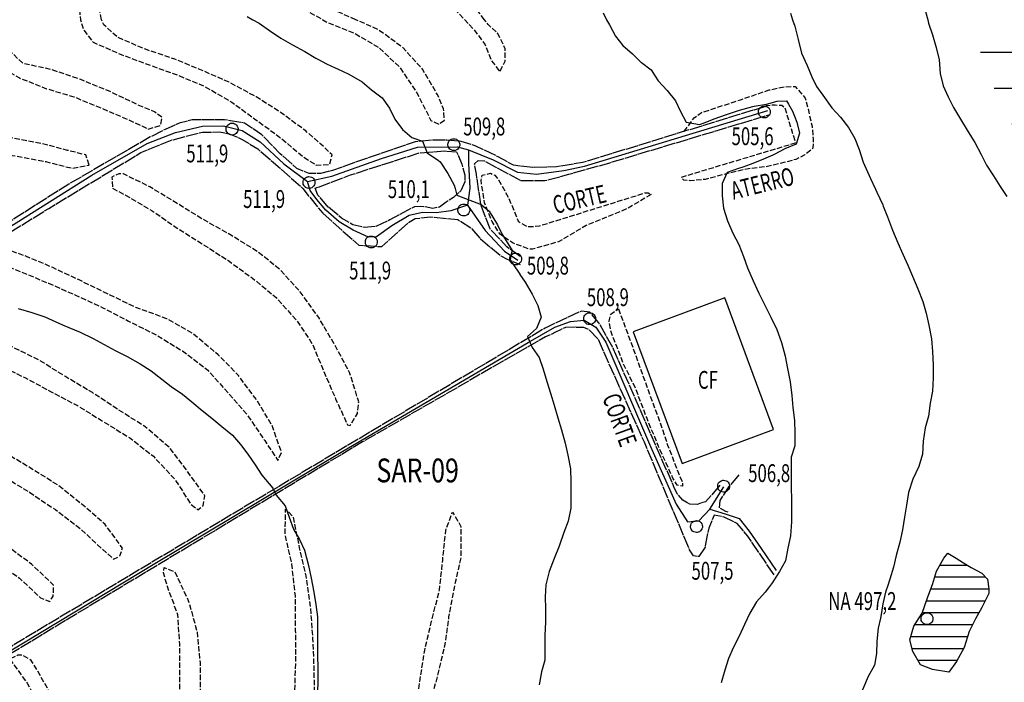
# Model space of a CAD drawing. Extents: x 407247 to 419261, y 7403127 to 7411618.
# Drawn here: x 413860 to 414411, y 7406402 to 7406773 of the extents above; entities that cross this region are included whole.
import ezdxf

# ---------------------------------------------------------------- set-up
doc = ezdxf.new("R2010")
doc.units = 0
doc.header["$MEASUREMENT"] = 0
for name, pattern in [('TRACO_00', [10, -10]), ('TRACO_11', [8, 3, -1, 3, -1]), ('TRACO_22', [7.5, 7, -0.5])]:
    doc.linetypes.add(name, pattern=pattern)
for name, color, linetype in [('ALAG_MANGUES', 5, 'CONTINUOUS'), ('CURVA_INTERM', 255, 'CONTINUOUS'), ('CURVA_MESTRA', 1, 'CONTINUOUS'), ('DIV_BAIRROS_TOP', 7, 'CONTINUOUS'), ('EIXO_VIAS_ROD', 255, 'CONTINUOUS'), ('MOV_TERRA', 255, 'CONTINUOUS'), ('PTO_INTE_E_NA', 255, 'CONTINUOUS'), ('QDA_ESP', 255, 'CONTINUOUS'), ('RECURSOS_HIDRICOS', 5, 'CONTINUOUS'), ('TOP_MOV_TERRA', 255, 'CONTINUOUS'), ('TOP_QDA_ESP', 255, 'CONTINUOUS'), ('TRACO_00', 5, 'CONTINUOUS'), ('VIA_N_PAV_S_MFIO', 1, 'CONTINUOUS')]:
    doc.layers.add(name, color=color, linetype=linetype)
doc.styles.add('LDUP', font='LDUP.SHX')

# ---------------------------------------------------------------- blocks, each defined once
blk = doc.blocks.new('COD003', base_point=(412546.41, 7406522.66))
at = {"layer": 'PTO_INTE_E_NA'}
blk.add_lwpolyline([(412546.394974, 7406520.209885), (412545.828512, 7406520.275361), (412545.324364, 7406520.441575), (412544.993405, 7406520.644171), (412544.784419, 7406520.819163), (412544.454243, 7406521.181794), (412544.213221, 7406521.561104), (412544.016859, 7406521.974631), (412543.957381, 7406522.278901), (412543.952969, 7406522.896939), (412543.992966, 7406523.314698), (412544.155574, 7406523.771093), (412544.3621, 7406524.120195), (412544.563255, 7406524.384319), (412544.929606, 7406524.692722), (412545.375759, 7406524.955776), (412545.813836, 7406525.127175), (412546.061084, 7406525.151454), (412546.415318, 7406525.160284), (412546.967142, 7406525.12548), (412547.505598, 7406524.956386), (412547.8868, 7406524.739795), (412548.31322, 7406524.367944), (412548.601165, 7406523.896682), (412548.849711, 7406523.312277), (412548.931528, 7406522.889252), (412548.924189, 7406522.622239), (412548.919327, 7406522.330277), (412548.732164, 7406521.716474), (412548.450344, 7406521.25002), (412548.08972, 7406520.85041), (412547.673312, 7406520.528309), (412547.059046, 7406520.279002), (412546.651215, 7406520.212123)], close=True, dxfattribs=at)
blk = doc.blocks.new('*X8')
at = {"layer": 'RECURSOS_HIDRICOS'}
for points in [[(413609.353831, 7406771.08026), (413620.775333, 7406771.080374)], [(413607.165296, 7406766.080205), (413628.376324, 7406766.080417)], [(413605.510634, 7406761.080156), (413629.888822, 7406761.080399)], [(413603.736649, 7406756.080105), (413628.361592, 7406756.080351)], [(413601.999095, 7406751.080054), (413625.775722, 7406751.080292)], [(413598.887642, 7406746.07999), (413623.038739, 7406746.080232)], [(413597.15776, 7406741.07994), (413620.912319, 7406741.080178)], [(413597.66483, 7406736.079912), (413619.342749, 7406736.080129)], [(413600.106237, 7406731.079903), (413616.556519, 7406731.080068)]]:
    blk.add_lwpolyline(points, dxfattribs=at)
blk = doc.blocks.new('*X23')
at = {"layer": 'ALAG_MANGUES'}
for points in [[(413626.310105, 7406986.319787), (413641.310105, 7406986.320354)], [(413651.310105, 7406986.320731), (413666.310105, 7406986.321297)], [(413676.310105, 7406986.321675), (413691.310105, 7406986.322241)], [(413701.310105, 7406986.322619), (413716.310105, 7406986.323185)], [(413726.310105, 7406986.323563), (413741.310105, 7406986.324129)], [(413751.310105, 7406986.324506), (413766.310105, 7406986.325073)], [(413776.310105, 7406986.32545), (413777.216963, 7406986.321296)], [(413632.079011, 7406971.319812), (413647.079011, 7406971.32037)], [(413657.079011, 7406971.320742), (413672.079011, 7406971.3213)], [(413682.079011, 7406971.321672), (413697.079011, 7406971.32223)], [(413707.079011, 7406971.322602), (413722.079011, 7406971.32316)], [(413732.079011, 7406971.323532), (413747.079011, 7406971.32409)], [(413757.079011, 7406971.324462), (413772.079011, 7406971.32502)], [(413782.079011, 7406971.325392), (413787.079011, 7406971.325578)], [(413787.079011, 7406971.325578), (413787.826761, 7406971.321369)], [(413639.514807, 7406956.319853), (413654.514807, 7406956.320415)], [(413664.514807, 7406956.32079), (413679.514807, 7406956.321352)], [(413689.514806, 7406956.321727), (413704.514806, 7406956.322289)], [(413714.514806, 7406956.322663), (413729.514806, 7406956.323225)], [(413739.514806, 7406956.3236), (413754.514806, 7406956.324162)], [(413764.514806, 7406956.324537), (413779.514806, 7406956.325099)], [(413789.514806, 7406956.325473), (413792.014806, 7406956.325567)], [(413792.014806, 7406956.325567), (413792.903513, 7406956.321387)], [(413647.736697, 7406941.319902), (413662.736697, 7406941.320468)], [(413672.736697, 7406941.320845), (413687.736697, 7406941.321411)], [(413697.736697, 7406941.321788), (413712.736697, 7406941.322353)], [(413722.736697, 7406941.32273), (413737.736697, 7406941.323296)], [(413747.736696, 7406941.323673), (413762.736696, 7406941.324238)], [(413772.736696, 7406941.324615), (413787.736696, 7406941.325181)], [(413797.736696, 7406941.325558), (413799.087725, 7406941.321416)], [(413657.18686, 7406926.319964), (413672.18686, 7406926.320539)], [(413682.18686, 7406926.320923), (413697.18686, 7406926.321498)], [(413707.18686, 7406926.321882), (413722.18686, 7406926.322457)], [(413732.18686, 7406926.32284), (413747.18686, 7406926.323416)], [(413757.18686, 7406926.323799), (413772.18686, 7406926.324374)], [(413782.18686, 7406926.324758), (413797.18686, 7406926.325333)], [(413664.069727, 7406911.32), (413679.069727, 7406911.32057)], [(413689.069727, 7406911.32095), (413704.069727, 7406911.321521)], [(413714.069727, 7406911.321901), (413729.069727, 7406911.322471)], [(413739.069727, 7406911.322851), (413754.069727, 7406911.323422)], [(413764.069727, 7406911.323802), (413779.069727, 7406911.324372)], [(413789.069727, 7406911.324753), (413804.069727, 7406911.325323)], [(413673.264069, 7406896.320059), (413688.264069, 7406896.320631)], [(413698.264069, 7406896.321013), (413713.264069, 7406896.321585)], [(413723.264069, 7406896.321967), (413738.264069, 7406896.322539)], [(413748.264069, 7406896.322921), (413763.264069, 7406896.323493)], [(413773.264069, 7406896.323875), (413788.264069, 7406896.324447)], [(413798.264069, 7406896.324829), (413813.264069, 7406896.325401)], [(413674.811993, 7406881.320041), (413689.811993, 7406881.320604)], [(413699.811993, 7406881.32098), (413714.811993, 7406881.321543)], [(413724.811993, 7406881.321918), (413739.811993, 7406881.322481)], [(413749.811993, 7406881.322856), (413764.811993, 7406881.323419)], [(413774.811993, 7406881.323795), (413789.811993, 7406881.324358)], [(413799.811993, 7406881.324733), (413814.811993, 7406881.325296)], [(413824.811992, 7406881.325672), (413827.311992, 7406881.325765)], [(413827.311992, 7406881.325765), (413827.608628, 7406881.321569)], [(413675.094571, 7406866.320011), (413690.094571, 7406866.320585)], [(413700.094571, 7406866.320968), (413715.094571, 7406866.321542)], [(413725.094571, 7406866.321925), (413740.094571, 7406866.322499)], [(413750.094571, 7406866.322882), (413765.094571, 7406866.323456)], [(413775.094571, 7406866.323839), (413790.094571, 7406866.324413)], [(413800.094571, 7406866.324796), (413815.094571, 7406866.32537)], [(413673.880865, 7406851.319966), (413688.880865, 7406851.320591)], [(413698.880865, 7406851.321007), (413713.880865, 7406851.321631)], [(413723.880865, 7406851.322048), (413738.880865, 7406851.322672)], [(413748.880865, 7406851.323089), (413763.880864, 7406851.323713)], [(413773.880864, 7406851.32413), (413788.880864, 7406851.324754)], [(413670.540554, 7406836.3199), (413685.540554, 7406836.320539)], [(413695.540554, 7406836.320966), (413710.540554, 7406836.321606)], [(413720.540554, 7406836.322032), (413735.540554, 7406836.322672)], [(413745.540554, 7406836.323099), (413760.540554, 7406836.323739)], [(413770.540554, 7406836.324165), (413785.540554, 7406836.324805)], [(413670.287916, 7406821.319864), (413685.287916, 7406821.320555)], [(413695.287916, 7406821.321015), (413710.287916, 7406821.321706)], [(413720.287916, 7406821.322167), (413735.287916, 7406821.322857)], [(413745.287916, 7406821.323318), (413760.287916, 7406821.324009)], [(413673.902919, 7406806.319867), (413688.902919, 7406806.320874)], [(413698.902919, 7406806.321545), (413713.902919, 7406806.322552)], [(413737.113381, 7406806.320499), (413738.652593, 7406806.320515)]]:
    blk.add_lwpolyline(points, dxfattribs=at)

msp = doc.modelspace()

# ---------------------------------------------------------------- linework, layer by layer
at = {"layer": 'CURVA_INTERM', "linetype": 'CONTINUOUS'}
for points in [[(413987.53, 7406774.77), (413990.76, 7406772.97), (413994.26, 7406771.03), (414000.09, 7406766.84), (414006.32, 7406762.71), (414012.92, 7406758.84), (414019.84, 7406755.16), (414026, 7406751.43), (414027.12, 7406750.84), (414031.96, 7406748.32), (414036.68, 7406746.11), (414038.04, 7406745.47), (414044.45, 7406742.56), (414051.88, 7406738.19), (414057.02, 7406733.8), (414063.12, 7406729.29), (414067.17, 7406723.49), (414070.22, 7406717.24), (414074.53, 7406711.51), (414079.61, 7406707.05), (414085.69, 7406704.95), (414088.21, 7406698.44), (414094.54, 7406694.13), (414095.46, 7406693.51), (414099.78, 7406686.81), (414103.34, 7406680.37), (414103.84, 7406678.52), (414104.84, 7406674.75), (414118.52, 7406669.56), (414122.89, 7406665.72), (414127.54, 7406658.07), (414130, 7406653.15), (414135.74, 7406643.84), (414135.29, 7406641.69), (414135.1, 7406640.77), (414134.65, 7406638.64), (414135.1, 7406637.96), (414135.64, 7406637.16), (414136.16, 7406636.39), (414140.08, 7406630.49), (414140.12, 7406630.44), (414143.13, 7406626.07), (414146.97, 7406619.35), (414150.13, 7406612.96), (414152.02, 7406606.39), (414149.45, 7406600.05), (414144.37, 7406595.61), (414147.02, 7406589.43), (414150.84, 7406583.81), (414153.24, 7406577.44), (414155.26, 7406570.41), (414157.28, 7406563.97), (414159.37, 7406557.2), (414161.38, 7406550.12), (414163.34, 7406543.48), (414165.5, 7406535.88), (414166.94, 7406529.31), (414168.53, 7406521.57), (414168.57, 7406514.35), (414168.62, 7406506.93), (414168.66, 7406499.52), (414167.05, 7406492.35), (414164.8, 7406485.88), (414162.16, 7406478.33), (414159.26, 7406471.35), (414156.5, 7406464.17), (414154.69, 7406456.69), (414154.36, 7406449.97), (414154.4, 7406443.27), (414154.44, 7406435.84), (414154.04, 7406428.49), (414154.02, 7406421.59), (414154.06, 7406414.49), (414152.2, 7406407.89), (414150.89, 7406400.6)], [(414186.66, 7406776.79), (414188.66, 7406772.97), (414190.21, 7406770.03), (414193.58, 7406763.77), (414197.76, 7406758.49), (414203.22, 7406753.92), (414207.97, 7406749.08), (414208.13, 7406748.96), (414213.56, 7406744.95), (414215.84, 7406741.45), (414217.56, 7406738.83), (414222.57, 7406733.29), (414227.14, 7406727.63), (414230, 7406721.56), (414233.16, 7406715.57), (414240.65, 7406714.37), (414243.8, 7406715.39), (414248.85, 7406717.49), (414252.57, 7406718.83), (414255.21, 7406719.77), (414263, 7406722.29), (414270.42, 7406724.31), (414271.2, 7406724.52), (414278.05, 7406725.75), (414284.01, 7406727.32), (414289.29, 7406727.51), (414290.36, 7406725.65), (414292.62, 7406721.71), (414293.7, 7406718.99), (414295.08, 7406715.56), (414296.66, 7406709.41), (414294.68, 7406703.33), (414288.44, 7406700.61), (414282.38, 7406697.57), (414281.62, 7406697.2), (414275.2, 7406694.29), (414268.94, 7406691.89), (414264.92, 7406690.47), (414262.52, 7406689.63), (414256.08, 7406687.43), (414253.3, 7406681.21), (414253.34, 7406674.31), (414253.97, 7406667.47), (414256.25, 7406660.44), (414259.36, 7406653.49), (414262.65, 7406647.24), (414265.25, 7406640.48), (414267.58, 7406634.04), (414270.7, 7406626.83), (414273.81, 7406620), (414277.1, 7406613.17), (414280.6, 7406606.55), (414283.97, 7406599.52), (414286.5, 7406592.37), (414288.53, 7406584.72), (414289.92, 7406577.69), (414291.37, 7406570.35), (414292.25, 7406562.61), (414292.86, 7406555.91), (414293.86, 7406548.63), (414293.9, 7406541.47), (414293.96, 7406534.37), (414291.89, 7406528.03), (414291.89, 7406527.63)], [(414367.13, 7406777.6), (414368.34, 7406772.97), (414368.86, 7406771.01), (414370.97, 7406764.43), (414373.09, 7406757.47), (414374.82, 7406750.55), (414375.36, 7406742.85), (414376.89, 7406736), (414379.77, 7406729.88), (414382.84, 7406723.76), (414386.74, 7406717.21), (414387.25, 7406716.4), (414390.45, 7406711.17), (414392.78, 7406707.27), (414394.62, 7406704.17), (414398.21, 7406697.49), (414401.28, 7406691.51), (414405.12, 7406685.52), (414408.89, 7406679.55), (414412.65, 7406673.96)], [(413859.41, 7406611.29), (413866.96, 7406609.08), (413874.26, 7406606.63), (413880.48, 7406603.84), (413884.25, 7406602.17), (413887.65, 7406600.68), (413894.05, 7406598.09), (413894.12, 7406598.05), (413901.29, 7406594.55), (413907.57, 7406591.25), (413913.6, 7406587.89), (413920.38, 7406584.47), (413927.62, 7406580.41), (413933.85, 7406576.48), (413939.76, 7406571.84), (413944.96, 7406567.64), (413951.3, 7406563.39), (413956.57, 7406559), (413962.41, 7406554.17), (413967.74, 7406549.85), (413973.38, 7406545.27), (413979.36, 7406540.51), (413983.8, 7406535.23), (413987.85, 7406529.75), (413992.05, 7406523.75), (413995.78, 7406518.08), (414001.8, 7406510.72), (414003.74, 7406506.76), (414008.86, 7406500.81), (414011.06, 7406494.44), (414013.54, 7406487.87), (414016.85, 7406482), (414019.58, 7406475.99), (414021.77, 7406467.51), (414023.26, 7406460.33), (414024.81, 7406452.56), (414026, 7406445.67), (414026.81, 7406438.71), (414026.86, 7406431.03), (414026.9, 7406424.19), (414026.94, 7406417.23), (414027, 7406410), (414027.04, 7406403.09), (414026.97, 7406396.25)], [(414292.01, 7406509.53), (414292.02, 7406506.04), (414292.06, 7406499.33), (414292.12, 7406491.97), (414291.53, 7406484.17), (414290.1, 7406477.13), (414288.8, 7406470.09), (414285.4, 7406464.2), (414282.02, 7406458.87), (414281.46, 7406457.99), (414279.2, 7406454.93), (414277.41, 7406452.53), (414272.53, 7406447.07), (414268.74, 7406440.73), (414265.78, 7406434.39), (414262.82, 7406427.85), (414259.66, 7406421.83), (414256.77, 7406415.48), (414254.76, 7406408.83), (414252.7, 7406401.72)]]:
    msp.add_lwpolyline(points, dxfattribs=at)
at = {"layer": 'CURVA_MESTRA', "linetype": 'CONTINUOUS'}
for points in [[(414291.48, 7406776.57), (414292.73, 7406772.97), (414294.01, 7406769.29), (414295.85, 7406761.89), (414297.74, 7406754.16), (414300.82, 7406747.37), (414303.56, 7406741.08), (414306.02, 7406735.61), (414309.57, 7406730.69), (414314.68, 7406723.63), (414319.49, 7406718.33), (414323.94, 7406712.6), (414327.49, 7406706.48), (414329.96, 7406700.23), (414332.17, 7406693.28), (414336.25, 7406684.03), (414339.08, 7406678.21), (414339.94, 7406676.44), (414343.18, 7406669.29), (414343.49, 7406668.51), (414345.84, 7406662.65), (414348.7, 7406655.19), (414351.61, 7406648.17), (414354.46, 7406641.79), (414357.13, 7406635.53), (414359.78, 7406629.41), (414362.77, 7406622.33), (414365.68, 7406615.19), (414367.45, 7406608.68), (414368.89, 7406602.03), (414370.54, 7406594.37), (414371.09, 7406587.28), (414371.4, 7406579.55), (414371.45, 7406572.44), (414370.98, 7406565.03), (414369.74, 7406558.25), (414368.77, 7406551.01), (414366.84, 7406544.55), (414365.73, 7406537.13), (414365.45, 7406529.77), (414363.45, 7406522.8), (414359.98, 7406515.76), (414357.61, 7406508.39), (414356.37, 7406501.29), (414355.26, 7406494.57), (414354.29, 7406487.47), (414352.73, 7406480.49), (414350.68, 7406473.13), (414349.12, 7406466.55), (414347.12, 7406459.76), (414345.94, 7406456.31)], [(414341.84, 7406437.91), (414340.58, 7406432.31), (414339.93, 7406425.08), (414339.65, 7406418.31), (414338.54, 7406411.71), (414335.01, 7406405.36), (414332.42, 7406399.21), (414329.65, 7406392.93), (414328.8, 7406386.23), (414327.25, 7406379.25), (414323.78, 7406373.83)]]:
    msp.add_lwpolyline(points, dxfattribs=at)
at = {"layer": 'EIXO_VIAS_ROD', "linetype": 'CONTINUOUS', "flags": 128}
for points in [[(413829.4, 7406641.13), (413900.58, 7406685.96), (413931.56, 7406703.59), (413947.42, 7406709.88), (413962.53, 7406713.41), (413974.36, 7406713.65), (413984.69, 7406710.89), (413994.76, 7406704.6), (414008.1, 7406692.25), (414021.33, 7406682.43), (414034.93, 7406685.45), (414062.62, 7406695.28), (414082.77, 7406701.57), (414105.18, 7406701.83), (414111.36, 7406700.07), (414125.21, 7406694.52), (414138.81, 7406687.72), (414149.38, 7406686.47), (414164.74, 7406688.48), (414176.33, 7406691), (414278.94, 7406722.23)], [(414111.36, 7406700.07), (414111.36, 7406692.51), (414112.12, 7406678.65), (414110.85, 7406669.08), (414120.68, 7406654.99), (414131.5, 7406643.4), (414139.06, 7406638.36)], [(414110.85, 7406669.08), (414101.53, 7406666.07), (414093.48, 7406664.8), (414085.68, 7406665.05), (414078.12, 7406663.29), (414068.54, 7406657.51), (414059.98, 7406651.45), (414055.45, 7406651.2), (414046.89, 7406655.24), (414039.08, 7406659.77), (414031.53, 7406666.32), (414026.49, 7406672.36), (414022.72, 7406677.4), (414021.33, 7406682.43)], [(413829.81, 7406404.67), (413882.2, 7406436.15), (413935.84, 7406468.63), (414040.97, 7406531.47), (414144.85, 7406592.28), (414159.7, 7406600.84), (414168.52, 7406604.12), (414176.08, 7406604.75), (414182.62, 7406600.97), (414188.17, 7406592.4), (414213.22, 7406534.11), (414227.57, 7406501.75), (414233.88, 7406491.92), (414240.17, 7406492.43), (414246.46, 7406498.97), (414254.26, 7406511.57)], [(414246.46, 7406498.97), (414255.02, 7406496.45), (414262.84, 7406493.69), (414268.37, 7406486.64), (414275.17, 7406477.07), (414283.48, 7406464.73)]]:
    msp.add_lwpolyline(points, dxfattribs=at)
at = {"layer": 'MOV_TERRA', "linetype": 'TRACO_11', "flags": 128}
for points in [[(414048.29, 7406772.97), (414045.33, 7406774.27), (414030.48, 7406780.79), (414016.62, 7406790.19), (414004.92, 7406801.83), (414001.3, 7406818.17), (414011.57, 7406830.75), (414023.32, 7406841.8), (414036.41, 7406852.92), (414050.01, 7406863.4), (414063.49, 7406873.12), (414077.74, 7406881.76), (414091.85, 7406892.69), (414103.73, 7406903.61), (414116.74, 7406915.81), (414128.8, 7406928.72), (414138.56, 7406941.49), (414147.08, 7406956.29), (414153.38, 7406971.03), (414158.7, 7406986.4), (414165.7, 7407000.93), (414173.28, 7407016.44), (414179.37, 7407031.81), (414184.69, 7407048.59), (414180.32, 7407064.43), (414176.52, 7407048.75), (414171.64, 7407033.12), (414164.32, 7407018.64), (414156.37, 7407002.75), (414149.38, 7406986.73), (414143.48, 7406971.11), (414136.42, 7406956.19), (414126.66, 7406942.08), (414115.05, 7406930.25), (414104.01, 7406918.57), (414092.34, 7406906.24), (414079.52, 7406894.23), (414066.56, 7406881.96), (414052.76, 7406872.43), (414038.38, 7406864.12), (414024.4, 7406854.21), (414011.05, 7406843.09), (413998.92, 7406832.09), (413989.24, 7406818.83), (413993.29, 7406803.17), (414004.86, 7406791.03), (414017.58, 7406779.96), (414029.81, 7406772.97), (414032.13, 7406771.65), (414047.17, 7406765.59), (414061.28, 7406757.35), (414072.97, 7406746.27), (414082.45, 7406732.12), (414086.96, 7406723.33), (414090.34, 7406716.51), (414094.73, 7406714.51), (414097.88, 7406716.83), (414097.46, 7406723.12), (414093.96, 7406731.03), (414085.62, 7406745.31), (414074.57, 7406757.4), (414060.77, 7406767.51), (414048.29, 7406772.97)], [(413906.08, 7406772.97), (413904.89, 7406778.17), (413904.9, 7406791.57), (413905, 7406807.75), (413913.21, 7406821.67), (413923.48, 7406834.31), (413934.58, 7406845.93), (413946.96, 7406858.07), (413958, 7406869.88), (413969.73, 7406882.27), (413982.7, 7406892.49), (413996.57, 7406901.64), (414011.2, 7406911.17), (414026.48, 7406919.43), (414039.38, 7406929.07), (414052.98, 7406939.31), (414066.08, 7406950.16), (414078.77, 7406962.88), (414089.02, 7406976.8), (414098, 7406991.73), (414106.53, 7407006.23), (414109.1, 7407023.37), (414100.25, 7407009.59), (414090.89, 7406995.28), (414082.74, 7406980.73), (414071.72, 7406967.2), (414060.24, 7406954.36), (414047.48, 7406941.45), (414034.84, 7406930.59), (414020.78, 7406920.36), (414006.46, 7406912.24), (413991.64, 7406902.89), (413977.85, 7406892.35), (413963.34, 7406883.33), (413948.97, 7406873.93), (413935.56, 7406862.17), (413925.17, 7406847.99), (413914.02, 7406834.32), (413903.49, 7406822.07), (413896.5, 7406806.95), (413893.16, 7406790.69), (413893.65, 7406779.09), (413894.22, 7406772.97), (413896.09, 7406767.24), (413901.26, 7406760.36), (413917.09, 7406753.47), (413932.7, 7406747.67), (413949.02, 7406741.8), (413963.96, 7406735.53), (413978.96, 7406726.79), (413992.42, 7406717), (414005.7, 7406707.28), (414018.74, 7406696.35), (414026.09, 7406691.61), (414033.6, 7406691.91), (414035.09, 7406697.32), (414028.78, 7406703.32), (414020.32, 7406710.68), (414006.58, 7406720.91), (413992.6, 7406729.72), (413977.41, 7406737.96), (413961.97, 7406744.73), (413947.05, 7406750.87), (413930.54, 7406756.41), (413914.98, 7406763.12), (413907.24, 7406770.19), (413906.08, 7406772.97)], [(414120.32, 7406772.97), (414112.66, 7406783.15), (414101.48, 7406794.6), (414087.74, 7406804.07), (414074.65, 7406814.29), (414072.76, 7406830.65), (414085.21, 7406841.32), (414099.6, 7406850.35), (414113.72, 7406859.23), (414127.45, 7406869.71), (414140.4, 7406881.6), (414152.26, 7406894.12), (414161.76, 7406907.08), (414170.22, 7406922.27), (414169.04, 7406939.13), (414161.53, 7406924.08), (414152.81, 7406909.4), (414142.22, 7406896.63), (414130.34, 7406885.71), (414116.68, 7406875.09), (414103.4, 7406864.23), (414090.69, 7406853.88), (414077.08, 7406844.55), (414062.84, 7406835.28), (414062.81, 7406819.16), (414071.52, 7406805.59), (414084.41, 7406795.75), (414097.64, 7406785.13), (414109.38, 7406772.81), (414114.26, 7406767.55), (414120.73, 7406758.96), (414124.26, 7406750.11), (414128.94, 7406743.92), (414131.92, 7406749.84), (414131.98, 7406756.71), (414127.81, 7406765.16), (414122.38, 7406770.23), (414120.32, 7406772.97)], [(413837.34, 7406772.97), (413837.73, 7406768.76), (413839.25, 7406762.07), (413845.64, 7406749.11), (413860.06, 7406740.36), (413875.24, 7406734.36), (413890.6, 7406729.83), (413905.77, 7406723.56), (413920.96, 7406717.05), (413928.54, 7406713.52), (413932.14, 7406711.72), (413939.05, 7406713.83), (413939.94, 7406718.32), (413935.74, 7406721.32), (413926.46, 7406725.27), (413910.82, 7406732.73), (413894.44, 7406739.43), (413877.92, 7406745.04), (413862, 7406748.48), (413851.1, 7406759.03), (413847.76, 7406768.76), (413847.24, 7406772.97), (413846.89, 7406775.01), (413847.93, 7406791.37), (413854.8, 7406806.43), (413864.29, 7406819.64), (413876.22, 7406832.11), (413890.4, 7406843.29), (413903.29, 7406855.05), (413915.17, 7406865.97), (413920.88, 7406881.4), (413908.74, 7406870.55), (413898.02, 7406858.55), (413885.9, 7406847.24), (413873.13, 7406835.92), (413860.44, 7406823.47), (413849.66, 7406810.12), (413842.34, 7406795.69), (413837.08, 7406779.95), (413837.34, 7406772.97)], [(413899.13, 7406691.61), (413897.21, 7406697.31), (413886.93, 7406699.84), (413872.96, 7406703.52), (413855.44, 7406706.84), (413839.52, 7406709.57), (413827.17, 7406712.71), (413822, 7406714.03), (413806, 7406719), (413792.26, 7406728.21), (413783.04, 7406742.93), (413779.3, 7406758.57), (413778.05, 7406773.89), (413776.69, 7406780.51), (413773.98, 7406785.55), (413770.98, 7406790.49), (413769.78, 7406791.29), (413767.89, 7406791.29), (413766.64, 7406790.21), (413766.18, 7406788.41), (413766.45, 7406786.53), (413767.05, 7406783.97), (413768.12, 7406780.81), (413769.17, 7406777.05), (413769.46, 7406772.68), (413768.97, 7406756.29), (413771.37, 7406739.75), (413781.68, 7406726.76), (413795.78, 7406717.17), (413810.6, 7406708.87), (413826.66, 7406703.37), (413827.17, 7406703.24), (413833.48, 7406701.61), (413844.06, 7406698.99), (413858.16, 7406696.68), (413874.89, 7406693.52), (413889.7, 7406689.81)], [(413912.17, 7406678.69), (413919.44, 7406674.79), (413934.37, 7406666.04), (413947.84, 7406656.71), (413962.58, 7406647.37), (413976.64, 7406638.31), (413990.56, 7406628.27), (414003.72, 7406617.52), (414014.78, 7406605.17), (414024.26, 7406591.09), (414030.36, 7406576.09), (414037.04, 7406560.72), (414043.7, 7406546.17), (414045.1, 7406545.87), (414049.22, 7406552.47), (414049.94, 7406559.12), (414044.86, 7406575.52), (414036.65, 7406590.76), (414027.54, 7406606.32), (414017.24, 7406620.65), (414006.17, 7406632.81), (413993.6, 7406642.99), (413978.78, 7406652.19), (413962.89, 7406661.12), (413948.4, 7406670.07), (413933.13, 7406679.39), (413918.28, 7406686.68), (413915.78, 7406686.73), (413911.84, 7406684.92)], [(414213.56, 7406675.15), (414199.93, 7406667.09), (414177.13, 7406657.71), (414161.8, 7406648.69), (414147.25, 7406644.53), (414145.21, 7406644.52), (414136.32, 7406647.93), (414129.06, 7406652.88), (414124.54, 7406659.96), (414120.33, 7406670.43), (414118.4, 7406683.07), (414119.02, 7406686.01), (414123.74, 7406687), (414126.1, 7406685.92), (414128.24, 7406683.31), (414133.66, 7406673.56), (414136.32, 7406667.24), (414139.17, 7406660.21), (414143.98, 7406657.31), (414147.49, 7406657.25), (414151.13, 7406657.59), (414210.09, 7406676.01), (414211.82, 7406676.03)], [(413846.62, 7406637.72), (413859.53, 7406632.45), (413876.44, 7406625.43), (413891.17, 7406618.97), (413906.68, 7406611.76), (413921.16, 7406604.29), (413936.66, 7406596.49), (413951.28, 7406587.61), (413965.46, 7406576.88), (413977.1, 7406563.89), (413987.72, 7406551.6), (413997.32, 7406537.4), (414004.68, 7406526.31), (414006.82, 7406530.67), (414001.49, 7406545.79), (413992.97, 7406559.88), (413982.6, 7406573.89), (413971.34, 7406585.41), (413957.09, 7406597.29), (413942.61, 7406605.6), (413925.25, 7406611.92), (413909.82, 7406619.32), (413893.8, 7406627.11), (413878.81, 7406634.2), (413863.96, 7406640.52), (413852.61, 7406644.48), (413846.24, 7406642.81)], [(413829.4, 7406599.27), (413823.77, 7406601.35), (413807.45, 7406606.37), (413791.53, 7406608.41), (413790.38, 7406608.21), (413786.2, 7406604.93), (413801.12, 7406597.97), (413816.22, 7406592.04), (413829.4, 7406587.56), (413832.17, 7406586.61), (413848.44, 7406579.85), (413863.04, 7406572.63), (413877.78, 7406564.77), (413892.58, 7406556.97), (413906.94, 7406548.09), (413921.69, 7406539.03), (413935.04, 7406528.6), (413947, 7406515.87), (413955.84, 7406501.97), (413959.94, 7406498.67), (413962.88, 7406500.92), (413963.86, 7406506.55), (413953.81, 7406520.57), (413944.01, 7406533.51), (413930.28, 7406545.27), (413915.46, 7406554.65), (413900.9, 7406564.24), (413885.58, 7406573.37), (413870.7, 7406582.64), (413855.08, 7406590.29), (413839.2, 7406596.49), (413829.4, 7406599.57)], [(414195.24, 7406611.2), (414204.85, 7406585.28), (414212.66, 7406563.4), (414218.5, 7406547.69), (414222.8, 7406534.8), (414227.61, 7406522.43), (414231.04, 7406514.13), (414231.18, 7406511.89), (414228.18, 7406512.45), (414225.73, 7406516.4), (414217.69, 7406534.13), (414211.08, 7406550.28), (414204.85, 7406566.68), (414198.44, 7406579.51), (414194.36, 7406590.03), (414191.17, 7406598.27), (414190.05, 7406604.45), (414190.98, 7406608.11), (414191.81, 7406608.75)], [(413829.4, 7406540.67), (413816.97, 7406545.56), (413801.61, 7406550.61), (413785.02, 7406557.31), (413770.28, 7406565.73), (413747.1, 7406578.81), (413739.49, 7406579.21), (413735.16, 7406574.65), (413737.49, 7406571), (413746.45, 7406565.76), (413761.25, 7406559.63), (413777.08, 7406551.96), (413792.44, 7406545.25), (413807.17, 7406539), (413822.29, 7406532.43), (413829.4, 7406528.88), (413836.77, 7406525.2), (413850.93, 7406517.6), (413865.68, 7406508.45), (413880.3, 7406498.75), (413894.36, 7406487.88), (413906.18, 7406476.88), (413912.8, 7406471.03), (413916.29, 7406472.84), (413917.73, 7406477.25), (413908.08, 7406490.44), (413895.17, 7406501.63), (413881.81, 7406512.31), (413866.36, 7406522.01), (413850.97, 7406531.15), (413833.81, 7406538.93)], [(413829.4, 7406494.69), (413825.32, 7406497.15), (413809.69, 7406504.81), (413793.74, 7406511.51), (413778.3, 7406517.83), (413761.53, 7406524.6), (413746.22, 7406532.2), (413731.02, 7406540.49), (413716.29, 7406548.29), (413700.3, 7406551.99), (413698.84, 7406551.47), (413694.38, 7406547.36), (413709.84, 7406539.37), (413726.61, 7406531.72), (413741.93, 7406524.19), (413756.6, 7406517.41), (413771.77, 7406510.89), (413786.82, 7406504.45), (413801.56, 7406496.52), (413816.94, 7406487.59), (413829.4, 7406480.25), (413831.69, 7406478.89), (413846.25, 7406470.01), (413860.17, 7406460.43), (413871.93, 7406449.36), (413877.17, 7406447.4), (413879.01, 7406450.35), (413879.22, 7406456.55), (413866.89, 7406468.19), (413852.77, 7406478.73), (413839.88, 7406488.4)], [(413910.6, 7406129.97), (413911.57, 7406147.11), (413915.74, 7406163.95), (413918.58, 7406181.03), (413922.05, 7406198.43), (413924.81, 7406215.57), (413928.02, 7406232.79), (413932.65, 7406249.43), (413937.28, 7406265.43), (413940.61, 7406283.35), (413942.48, 7406301.64), (413944.4, 7406319.99), (413947.56, 7406336.76), (413949.1, 7406354.85), (413949.05, 7406373.07), (413949.89, 7406390.79), (413949.92, 7406406.89), (413949.76, 7406423.51), (413948.76, 7406439.93), (413942.85, 7406455.69), (413940.69, 7406463.36), (413941.05, 7406466.31), (413947.01, 7406463.96), (413954.58, 7406447.96), (413959.41, 7406430.72), (413961.13, 7406412.95), (413961.24, 7406395.95), (413961.34, 7406378.88), (413961.45, 7406360.67), (413959.97, 7406343.4), (413957.52, 7406326.25), (413954.12, 7406308.53), (413951.73, 7406292.41), (413947.82, 7406274.11), (413942.93, 7406258.87), (413938.12, 7406242.41), (413933.05, 7406225.2), (413929.26, 7406207.48), (413926.5, 7406190.33), (413923.86, 7406172.8), (413921.16, 7406156.81), (413920.42, 7406140.63), (413915.93, 7406125.01), (413914.09, 7406123.28), (413910.64, 7406122.49)], [(413854.7, 7406415.15), (413864.37, 7406401.69), (413872.38, 7406387.23), (413876.32, 7406371.13), (413879.54, 7406354.08), (413881.13, 7406337.33), (413881.24, 7406319.37), (413880.52, 7406301.16), (413880.25, 7406284.15), (413879.78, 7406266.51), (413878.61, 7406249.93), (413877.3, 7406233.05), (413875.49, 7406217.07), (413875.02, 7406200.76), (413874.8, 7406184.65), (413874.9, 7406168.61), (413875.12, 7406156.08), (413876.97, 7406155.45), (413880.97, 7406158.41), (413881.32, 7406175.09), (413881.33, 7406191.91), (413882.64, 7406209.24), (413885.85, 7406225.36), (413888.17, 7406242.76), (413889.46, 7406260.6), (413889.74, 7406277.35), (413890.14, 7406295.57), (413890.41, 7406312.07), (413890.32, 7406328.88), (413890.2, 7406346.52), (413889.97, 7406363.08), (413884.96, 7406378.97), (413878.08, 7406394.53), (413870.01, 7406409.01), (413866.58, 7406414.36), (413861.78, 7406417.28), (413858.97, 7406417.2)]]:
    msp.add_lwpolyline(points, close=True, dxfattribs=at)
for points in [[(414232.04, 7406710.39), (414237.68, 7406718.08), (414241.81, 7406721.04), (414247.54, 7406722.87), (414263.61, 7406728.17), (414279.54, 7406733.63), (414288.16, 7406735.45), (414294.09, 7406735.67), (414299.76, 7406729.12), (414301.2, 7406723.95), (414303.62, 7406713.21), (414304.18, 7406706.51), (414304.14, 7406701.07), (414299.5, 7406697.28), (414294.61, 7406694.76), (414278.73, 7406690.79), (414268.01, 7406689.52), (414255.06, 7406686.59), (414243.84, 7406683.59), (414235.34, 7406682.85), (414231.89, 7406683.09), (414230.54, 7406684.87), (414294.42, 7406704.09), (414288.54, 7406723.49), (414286.76, 7406724.96), (414283.05, 7406725.07), (414280.62, 7406725.07), (414277.69, 7406724.79)], [(413949.26, 7406106.31), (413953.24, 7406117.01), (413956.04, 7406132.41), (413958.85, 7406142.51), (413966.3, 7406159), (413971.44, 7406174.36), (413976.57, 7406192.03), (413980.36, 7406209.56), (413983.94, 7406226.45), (413988.45, 7406242.59), (413992.69, 7406258.27), (413997.06, 7406273.89), (414001.04, 7406291.81), (414004.82, 7406310.17), (414007.78, 7406327.12), (414010.42, 7406344.33), (414013.5, 7406361.61), (414013.84, 7406379), (414014.17, 7406396.96), (414014.77, 7406414.87), (414014.66, 7406431.36), (414014.48, 7406450.41), (414012.57, 7406468.23), (414008.7, 7406485.09), (414009.06, 7406498.96), (414013.17, 7406494.76), (414016.66, 7406477.45), (414020.41, 7406461.75), (414022.89, 7406443.99), (414024.14, 7406426.55), (414024.89, 7406408.33), (414025, 7406391.96), (414025.05, 7406373.36), (414022.86, 7406355.96), (414020.09, 7406339.2), (414017.77, 7406322), (414014.49, 7406305.29), (414010.77, 7406287.83), (414006.54, 7406269.77), (414001.6, 7406253.27), (413997.17, 7406237.52), (413991.65, 7406221.76), (413986.7, 7406205.44), (413982.33, 7406189.76), (413978.02, 7406174.33), (413973.01, 7406157.69), (413967.88, 7406142.25), (413965.42, 7406135.4)], [(413987.42, 7406106.31), (413988.82, 7406111.68), (413992.09, 7406120.12), (413998.25, 7406136.52), (414005.3, 7406152.21), (414011.58, 7406168.03), (414018.18, 7406185), (414022.88, 7406200.75), (414028.4, 7406216.95), (414034.17, 7406234.56), (414039.69, 7406250.44), (414045.9, 7406266.83), (414051.42, 7406283.16), (414055.66, 7406300.19), (414060.98, 7406317.4), (414066.56, 7406333.99), (414072.06, 7406351.84), (414076.76, 7406367.72), (414081.57, 7406385.2), (414084.08, 7406402.21), (414086.9, 7406420.12), (414090.7, 7406436.37), (414095.18, 7406453.85), (414096.93, 7406470.55), (414098.62, 7406486.99), (414102.45, 7406497.41), (414107.16, 7406489.25), (414107.08, 7406472.12), (414103.29, 7406454.91), (414100.26, 7406438.67), (414098, 7406422.6), (414093.96, 7406405.59), (414089.52, 7406389.64), (414084.52, 7406373.83), (414079.57, 7406358.33), (414074.12, 7406340.41), (414070.45, 7406324.35), (414065.58, 7406306.68), (414060.57, 7406290.29), (414055.45, 7406272.51), (414050.57, 7406255.6), (414045.25, 7406238.64), (414040.12, 7406222.37), (414034.46, 7406206.75), (414027.41, 7406191.25), (414019.97, 7406175.61), (414014.26, 7406158.77), (414008.24, 7406142.71), (414002.08, 7406126.63), (414001.77, 7406125.73)]]:
    msp.add_lwpolyline(points, dxfattribs=at)
at = {"layer": 'QDA_ESP', "linetype": 'CONTINUOUS', "flags": 128}
msp.add_lwpolyline([(414203.44, 7406598.19), (414230.85, 7406524.48), (414282.13, 7406543.56), (414254.72, 7406617.27)], close=True, dxfattribs=at)
at = {"layer": 'RECURSOS_HIDRICOS', "linetype": 'CONTINUOUS', "flags": 128}
msp.add_lwpolyline([(414358.38, 7406425.87), (414360.62, 7406433.43), (414365.32, 7406440.85), (414368.48, 7406449.95), (414370.96, 7406456.87), (414373.32, 7406464.36), (414377.38, 7406471.67), (414379.53, 7406474.29), (414384.2, 7406471.61), (414388.42, 7406468.99), (414392.68, 7406466.36), (414398.64, 7406463.27), (414401.73, 7406459.76), (414402.58, 7406454.45), (414402.48, 7406451.77), (414398.7, 7406443.91), (414395.09, 7406437.55), (414391.45, 7406430.6), (414388.81, 7406421.6), (414384.4, 7406413.68), (414380.14, 7406407.75), (414371.09, 7406409.25), (414364.28, 7406411.96), (414360.08, 7406419.29)], close=True, dxfattribs=at)
at = {"layer": 'TRACO_00', "linetype": 'TRACO_00'}
for points in [[(414291.89, 7406527.63), (414291.93, 7406520.8), (414291.98, 7406513.2), (414292.01, 7406509.53)], [(414345.94, 7406456.31), (414344.68, 7406452.59), (414343.18, 7406445.93), (414342.08, 7406438.96), (414341.84, 7406437.91)]]:
    msp.add_lwpolyline(points, dxfattribs=at)
at = {"layer": 'VIA_N_PAV_S_MFIO', "linetype": 'TRACO_22', "flags": 128}
for points in [[(414277.74, 7406724.47), (414175.25, 7406692.99), (414160.57, 7406690.61), (414147.36, 7406690.17), (414136.61, 7406691.53), (414127.89, 7406696.28), (414115.09, 7406702.36), (414107.21, 7406704.88), (414099.29, 7406705.55), (414090.86, 7406705.51), (414081.48, 7406704.57), (414057.96, 7406696.67), (414035.26, 7406688.51), (414028.5, 7406686.93), (414022.25, 7406686.91), (414015.28, 7406689.68), (414006.02, 7406697.95), (413995.8, 7406708.52), (413985.98, 7406715.12), (413974.93, 7406716.92), (413965.16, 7406716.93), (413956.72, 7406716.89), (413949.52, 7406715.15), (413941.68, 7406711.59), (413933.28, 7406707.33), (413887.65, 7406680.91), (413829.4, 7406643.84)], [(414140.25, 7406640.35), (414132.88, 7406645.8), (414123.42, 7406655.92), (414118.22, 7406669.77), (414115.82, 7406686.45), (414114.82, 7406692.25), (414116.86, 7406694.12), (414120.37, 7406694.01), (414126.33, 7406690.59), (414140.44, 7406683.04), (414148.42, 7406682.89), (414154.17, 7406682.92), (414167.49, 7406686.43), (414190.41, 7406692.91), (414280.26, 7406719.95)], [(413829.4, 7406638.39), (413876.49, 7406667.36), (413927.97, 7406698.55), (413945.49, 7406705.67), (413962.52, 7406710.09), (413972.02, 7406710.13), (413977.46, 7406709.13), (413984.38, 7406706.16), (413993.49, 7406700.64), (414006.33, 7406689.52), (414018.73, 7406678.57), (414021.62, 7406674.63), (414029.8, 7406664.63)], [(414029.8, 7406664.63), (414049.95, 7406646.78), (414062.82, 7406645.96), (414077.73, 7406659.43), (414081.61, 7406661.68), (414090.1, 7406662.55), (414105.32, 7406661.15), (414112.94, 7406656.32), (414118.04, 7406650.28), (414129.46, 7406640.8), (414133.05, 7406638.96), (414140.29, 7406635.87)], [(414251.94, 7406512.44), (414247.57, 7406507.11), (414243.94, 7406503.2), (414239.29, 7406501.64), (414235.14, 7406501.81), (414231.24, 7406503.96), (414228.34, 7406507.35), (414226.72, 7406510.65), (414192.57, 7406588.61), (414184.37, 7406603.21), (414179.34, 7406609.33), (414174.56, 7406609.81), (414170.29, 7406607.95), (414160.48, 7406603.36), (414154.24, 7406600.32), (414025.32, 7406523.72), (413866.3, 7406428.68), (413829.4, 7406406.27)], [(414282.33, 7406462.33), (414267.77, 7406483.81), (414261.78, 7406491.07), (414254.48, 7406494.61), (414248.92, 7406495.61), (414245.77, 7406488.44), (414243.73, 7406477.75), (414240.3, 7406472.43), (414237.3, 7406472.87), (414235.05, 7406476.31), (414209.82, 7406536.53), (414183.92, 7406594.13), (414178.84, 7406599.41), (414175.89, 7406600.61), (414171.04, 7406600.79), (414165.66, 7406600.76), (414162.54, 7406599.28), (414160.13, 7406597.99), (414154.4, 7406595.4), (414052.13, 7406536.69), (413881.54, 7406434.07), (413829.4, 7406402.31)], [(414262.64, 7406518.17), (414256.93, 7406511.51), (414253.64, 7406506.49), (414252.05, 7406503.81), (414251.64, 7406499.77), (414255.16, 7406497.81), (414256.44, 7406497.49)]]:
    msp.add_lwpolyline(points, dxfattribs=at)
msp.add_lwpolyline([(414032.9, 7406668.09), (414027.12, 7406674.72), (414025.62, 7406678.61), (414034.8, 7406682.04), (414045.32, 7406686.05), (414083.81, 7406698.44), (414097.86, 7406699.53), (414104.69, 7406698.99), (414107.68, 7406692.16), (414109.25, 7406686.03), (414109.33, 7406682.27), (414107.06, 7406677.13), (414102.94, 7406673.48), (414098.81, 7406670.84), (414095.12, 7406668.07), (414091.36, 7406667.28), (414087.06, 7406668.23), (414084.45, 7406668.33), (414081.13, 7406668.32), (414067.44, 7406660.97), (414059.56, 7406657.17), (414053.01, 7406656.65), (414046.72, 7406658.23), (414040.29, 7406661.87)], close=True, dxfattribs=at)

# ---------------------------------------------------------------- block references
at = {"layer": 'ALAG_MANGUES', "xscale": 1.333333333333333, "yscale": 1.333333333333333, "zscale": 1.333333333333333}
msp.add_blockref('*X23', (-137103.94, -2469227.03), dxfattribs=at)
at = {"layer": 'PTO_INTE_E_NA', "xscale": 1.333333333333333, "yscale": 1.333333333333333, "zscale": 1.333333333333333}
for p in [(414276.9, 7406721.31, 674.13), (413979.05, 7406711.69, 682.56), (414103.13, 7406703.01, 679.75), (414022.09, 7406681.79, 682.5), (414108.72, 7406666.41, 680.13), (414056.92, 7406648.52, 682.5), (414137.74, 7406639.03, 679.73), (414179.12, 7406605.56, 678.54), (414254.08, 7406511.83, 675.73), (414238.93, 7406489.24, 676.66), (414367.9, 7406437.65, 662.93)]:
    msp.add_blockref('COD003', p, dxfattribs=at)
at = {"layer": 'RECURSOS_HIDRICOS', "xscale": 1.333333333333333, "yscale": 1.333333333333333, "zscale": 1.333333333333333}
msp.add_blockref('*X8', (-137103.94, -2469227.03), dxfattribs=at)

# ---------------------------------------------------------------- texts
at = {"layer": 'DIV_BAIRROS_TOP', "style": 'LDUP', "width": 0.77}
msp.add_text('SAR-09', height=13.333, dxfattribs=at).set_placement((414059.84, 7406514.01))
at = {"layer": 'PTO_INTE_E_NA', "style": 'LDUP', "width": 0.69}
for s, p in [('509,8', (414108.44, 7406708.19, 679.75)), ('505,6', (414258.57, 7406702.76, 674.13)), ('511,9', (413953.45, 7406693.11, 682.56)), ('510,1', (414066.21, 7406673.12, 680.13)), ('511,9', (413985.26, 7406667.6, 682.5)), ('511,9', (414044.57, 7406627.6, 682.5)), ('509,8', (414144.05, 7406630.33, 679.73)), ('508,9', (414177.6, 7406612.65, 678.54)), ('506,8', (414267.86, 7406514.17, 675.73)), ('507,5', (414236.16, 7406459.52, 676.66)), ('NA 497,2', (414312.69, 7406442.57, 662.93))]:
    msp.add_text(s, height=10, dxfattribs=at).set_placement(p)
at = {"layer": 'TOP_MOV_TERRA', "style": 'LDUP', "width": 0.69}
for s, rotation, p in [('ATERRO', 14, (414259.66, 7406672.16)), ('CORTE', 13, (414159.9, 7406664.23)), ('CORTE', 290, (414186.14, 7406561.47))]:
    msp.add_text(s, height=10, rotation=rotation, dxfattribs=at).set_placement(p)
at = {"layer": 'TOP_QDA_ESP', "style": 'LDUP', "width": 0.69}
msp.add_text('CF', height=10, dxfattribs=at).set_placement((414239.72, 7406566.39))

doc.saveas('drawing.dxf')
